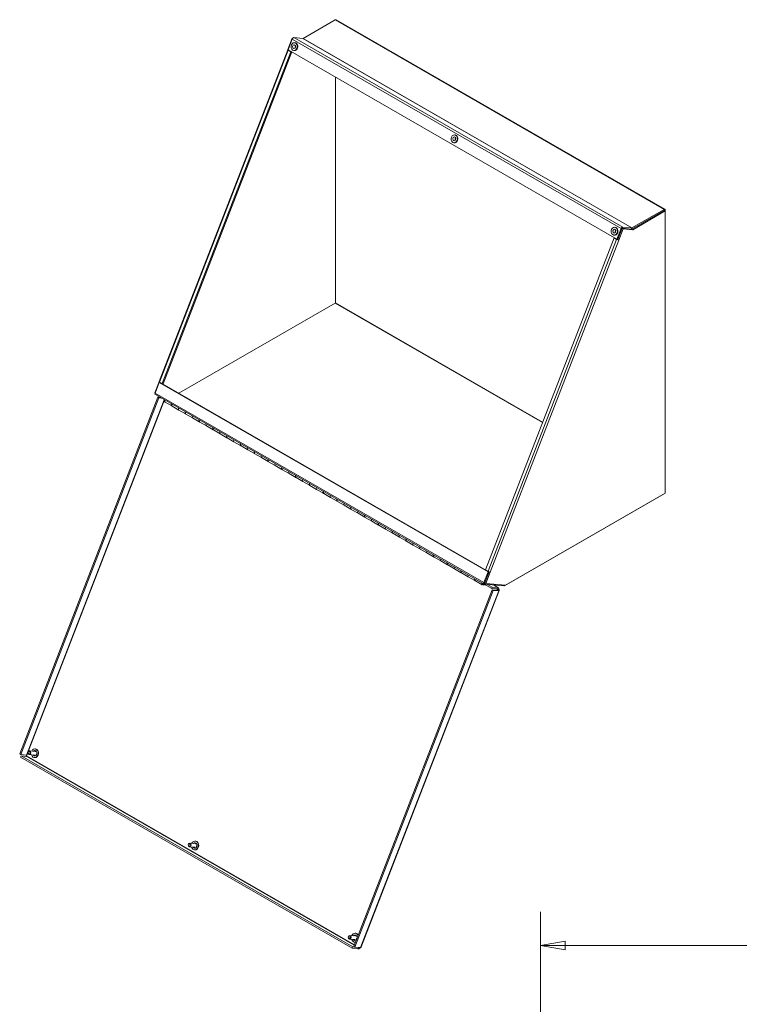
# Model space of a CAD drawing. Units: inches. Extents: x 6 to 163, y 6 to 101.
# Drawn here: x 117 to 139, y 69 to 99 of the extents above; entities that cross this region are included whole.
import ezdxf

# ---------------------------------------------------------------- set-up
doc = ezdxf.new("R2010")
doc.units = ezdxf.units.IN
doc.header["$LTSCALE"] = 10
doc.header["$MEASUREMENT"] = 0
doc.layers.get('0').update_dxf_attribs({"lineweight": 0})
for name, color, linetype, lineweight in [('Dimension (ANSI)', 7, 'Continuous', 5), ('Visible (ANSI)', 7, 'Continuous', 5), ('Visible Narrow (ANSI)', 7, 'Continuous', 5)]:
    doc.layers.add(name, color=color, linetype=linetype, lineweight=lineweight)
doc.styles.add('ROMANS', font='tahoma.ttf')
doc.dimstyles.new('Default (ANSI)', dxfattribs={"dimscale": 10, "dimtxt": 0.07, "dimasz": 0.074, "dimexe": 0.101, "dimexo": 0.039, "dimgap": 0.007, "dimtad": 0, "dimtih": 1, "dimtoh": 1, "dimrnd": 1e-08, "dimzin": 0, "dimdsep": 46, "dimtxsty": 'ROMANS', "dimblk": 'Filled-1', "dimcen": 0.09, "dimdle": 0.37, "dimclrd": 256, "dimclre": 256, "dimclrt": 256, "dimadec": 0, "dimazin": 0, "dimtfac": 1.142857, "dimtofl": 0, "dimtmove": 0, "dimatfit": 3, "dimldrblk": 'Filled-1', "dimfxl": 1, "dimtolj": 1, "dimtzin": 0, "dimlwd": -1, "dimlwe": -1, "dimarcsym": 0})

# ---------------------------------------------------------------- blocks, each defined once
blk = doc.blocks.new('Filled-1')
at = {"color": 0}
for p, q in [((0, 0), (-1, 0.179)), ((-1, 0.179), (-1, -0.179)), ((-1, 0), (0, 0)), ((-1, -0.179), (0, 0))]:
    blk.add_line(p, q, dxfattribs=at)
at = {"color": 0, "flags": 128}
blk.add_lwpolyline([(-1, -0.179), (0, 0), (-1, 0.179), (-1, -0.179)], dxfattribs=at)
at = {"color": 0}
blk.add_solid([(-1, -0.179), (0, 0), (-1, 0.179), (-1, -0.179)], dxfattribs=at)
blk = doc.blocks.new('*D20')
at = {"layer": 'Defpoints', "color": 0, "transparency": 16777216}
for p in [(156.88, 71.198), (132.568, 65.378), (156.88, 65.378)]:
    blk.add_point(p, dxfattribs=at)
at = {"layer": 'Dimension (ANSI)', "transparency": 16777216}
for p, q in [((132.568, 65.768), (132.568, 72.208)), ((156.88, 65.768), (156.88, 72.208)), ((133.308, 71.198), (142.283, 71.198)), ((156.14, 71.198), (147.166, 71.198))]:
    blk.add_line(p, q, dxfattribs=at)
at = {"layer": 'Dimension (ANSI)', "transparency": 16777216, "xscale": 0.7400000095367432, "yscale": 0.7400000095367432, "zscale": 0.7400000095367432, "rotation": 180}
blk.add_blockref('Filled-1', (132.568, 71.198), dxfattribs=at)
at = {"layer": 'Dimension (ANSI)', "transparency": 16777216, "xscale": 0.7400000095367432, "yscale": 0.7400000095367432, "zscale": 0.7400000095367432}
blk.add_blockref('Filled-1', (156.88, 71.198), dxfattribs=at)
at = {"layer": 'Dimension (ANSI)', "transparency": 16777216, "insert": (144.724, 71.198), "char_height": 0.7, "attachment_point": 5, "style": 'ROMANS'}
blk.add_mtext('\\A1;24.31\\PLID WIDTH', dxfattribs=at)

msp = doc.modelspace()

# ---------------------------------------------------------------- linework, layer by layer
at = {"layer": 'Visible (ANSI)'}
for p, q in [((125.402, 98.5509), (126.3733, 99.1103)), ((126.3996, 99.1128), (136.3208, 93.3996)), ((125.0768, 98.5565), (124.9442, 98.2144)), ((124.9499, 98.2094), (125.0743, 98.53)), ((125.0893, 98.5554), (125.0768, 98.5565)), ((125.0768, 98.5565), (125.086, 98.5512)), ((125.1252, 98.5751), (125.3987, 98.55)), ((125.1424, 98.4224), (125.1561, 98.4212)), ((121.0562, 88.2028), (124.9379, 98.2114)), ((125.0344, 98.1494), (121.1528, 88.1408)), ((125.0606, 98.1456), (121.1794, 88.1383)), ((124.9442, 98.2144), (124.9505, 98.2108)), ((134.871, 92.4962), (124.9499, 98.2094)), ((124.9547, 98.1953), (125.0344, 98.1494)), ((125.0577, 98.1473), (125.0344, 98.1494)), ((125.1206, 98.1846), (125.1343, 98.1833)), ((126.3798, 90.5758), (126.3798, 97.3859)), ((126.3798, 97.3859), (126.3798, 90.5758)), ((129.9728, 95.6408), (129.9865, 95.6395)), ((129.951, 95.403), (129.9647, 95.4017)), ((136.301, 93.3652), (135.3179, 92.7991)), ((136.2945, 93.3971), (135.3231, 92.8377)), ((135.3231, 92.8021), (136.2945, 93.3615)), ((135.3487, 92.7814), (136.3317, 93.3475)), ((136.301, 93.3652), (136.3317, 93.3475)), ((136.3317, 93.3475), (136.3317, 93.3754)), ((136.3317, 93.3475), (136.3317, 84.8374)), ((134.8031, 92.8592), (134.8168, 92.8579)), ((134.9954, 92.8168), (134.871, 92.4962)), ((135.0287, 92.8256), (134.8961, 92.4835)), ((134.8977, 92.4937), (135.022, 92.8144)), ((134.9268, 92.4658), (135.0595, 92.8079)), ((134.959, 92.6517), (134.9612, 92.6515)), ((135.0138, 92.7932), (135.0161, 92.793)), ((135.3179, 92.7991), (135.0287, 92.8256)), ((135.0287, 92.8256), (135.0595, 92.8079)), ((135.0463, 92.8619), (135.3198, 92.8368)), ((135.0595, 92.8079), (135.3487, 92.7814)), ((135.3179, 92.7991), (135.3487, 92.7814)), ((134.7832, 92.5355), (130.9015, 82.5269)), ((134.7813, 92.6213), (134.795, 92.6201)), ((134.8629, 92.4896), (134.7832, 92.5355)), ((134.7832, 92.5355), (134.8065, 92.5334)), ((134.8977, 92.4937), (134.871, 92.4962)), ((134.8895, 92.4871), (134.8744, 92.4959)), ((134.8961, 92.4835), (134.9268, 92.4658)), ((134.9268, 92.4658), (134.9325, 92.4653)), ((134.9325, 92.4652), (134.9323, 92.4653)), ((134.9325, 92.4652), (134.9324, 92.4652)), ((134.9325, 92.4653), (134.9325, 92.4652)), ((121.6561, 87.8481), (126.3733, 90.5646)), ((126.3733, 90.5646), (121.6561, 87.8481)), ((121.059, 88.1968), (120.9297, 87.8635)), ((120.9375, 87.8568), (121.0619, 88.1775)), ((121.0885, 88.175), (121.0619, 88.1775)), ((121.0619, 88.1775), (130.983, 82.4643)), ((121.1528, 88.1408), (121.0731, 88.1867)), ((121.0882, 88.175), (121.0891, 88.1774)), ((121.0885, 88.175), (131.0094, 82.462)), ((121.1794, 88.1383), (121.1528, 88.1408)), ((121.0218, 87.7288), (116.8499, 76.9719)), ((121.0526, 87.7111), (116.8807, 76.9541)), ((120.9297, 87.8635), (120.9382, 87.8586)), ((130.8646, 82.095), (120.9435, 87.8082)), ((121.0926, 87.7223), (121.0218, 87.7288)), ((121.0526, 87.7111), (121.0218, 87.7288)), ((121.1234, 87.7046), (121.0526, 87.7111)), ((121.4371, 87.4686), (121.2354, 87.5848)), ((121.4496, 87.4614), (121.6513, 87.3453)), ((121.8531, 87.2291), (121.6513, 87.3453)), ((121.8655, 87.2219), (122.0673, 87.1057)), ((122.269, 86.9896), (122.0673, 87.1057)), ((122.2815, 86.9824), (122.4832, 86.8662)), ((122.685, 86.75), (122.4832, 86.8662)), ((122.6974, 86.7428), (122.8992, 86.6267)), ((123.1009, 86.5105), (122.8992, 86.6267)), ((123.1134, 86.5033), (123.3151, 86.3872)), ((123.5168, 86.271), (123.3151, 86.3872)), ((123.5293, 86.2638), (123.7311, 86.1476)), ((123.9328, 86.0315), (123.7311, 86.1476)), ((123.9453, 86.0243), (124.147, 85.9081)), ((124.3487, 85.7919), (124.147, 85.9081)), ((124.3612, 85.7847), (124.5629, 85.6686)), ((124.7647, 85.5524), (124.5629, 85.6686)), ((124.7772, 85.5452), (124.9789, 85.429)), ((125.1806, 85.3129), (124.9789, 85.429)), ((125.1931, 85.3057), (125.3948, 85.1895)), ((125.5966, 85.0733), (125.3948, 85.1895)), ((125.6091, 85.0662), (125.8108, 84.95)), ((126.0125, 84.8338), (125.8108, 84.95)), ((126.025, 84.8266), (126.2267, 84.7105)), ((126.4285, 84.5943), (126.2267, 84.7105)), ((131.4804, 82.0436), (136.2945, 84.8158)), ((136.3317, 84.8374), (131.509, 82.0602)), ((126.4409, 84.5871), (126.6427, 84.4709)), ((126.8444, 84.3548), (126.6427, 84.4709)), ((126.8569, 84.3476), (127.0586, 84.2314)), ((127.2604, 84.1152), (127.0586, 84.2314)), ((127.2728, 84.1081), (127.4746, 83.9919)), ((127.6763, 83.8757), (127.4746, 83.9919)), ((127.6888, 83.8685), (127.8905, 83.7524)), ((128.0922, 83.6362), (127.8905, 83.7524)), ((128.1047, 83.629), (128.3065, 83.5128)), ((128.5082, 83.3967), (128.3065, 83.5128)), ((128.5207, 83.3895), (128.7224, 83.2733)), ((128.9241, 83.1571), (128.7224, 83.2733)), ((128.9366, 83.1499), (129.1383, 83.0338)), ((129.3401, 82.9176), (129.1383, 83.0338)), ((129.3526, 82.9104), (129.5543, 82.7942)), ((129.756, 82.6781), (129.5543, 82.7942)), ((129.7685, 82.6709), (129.9702, 82.5547)), ((130.172, 82.4385), (129.9702, 82.5547)), ((130.1844, 82.4314), (130.3862, 82.3152)), ((130.5879, 82.199), (130.3862, 82.3152)), ((130.983, 82.4643), (130.8586, 82.1436)), ((131.0113, 82.467), (130.8816, 82.1326)), ((130.9812, 82.481), (130.9015, 82.5269)), ((130.9124, 82.1149), (131.0451, 82.457)), ((131.0093, 82.4618), (130.983, 82.4643)), ((131.0451, 82.457), (131.0442, 82.4575)), ((131.0508, 82.4564), (131.0451, 82.457)), ((131.0508, 82.4564), (131.0506, 82.4566)), ((131.0508, 82.4566), (131.0508, 82.4565)), ((131.0508, 82.4565), (131.0508, 82.4564)), ((130.6004, 82.1918), (130.8021, 82.0757)), ((130.9203, 82.063), (130.8107, 82.073)), ((130.8487, 82.0927), (130.8724, 82.0906)), ((131.0928, 81.9636), (130.8655, 82.0945)), ((130.8723, 82.0926), (131.4617, 82.0386)), ((130.8816, 82.1326), (130.9124, 82.1149)), ((131.509, 82.0602), (130.9124, 82.1149)), ((131.1082, 82.0033), (130.9684, 82.0838)), ((131.0928, 81.9636), (131.1082, 82.0033)), ((131.2631, 81.948), (131.0928, 81.9636)), ((131.2785, 81.9877), (131.1082, 82.0033)), ((131.1429, 82.0678), (131.2887, 81.9839)), ((131.2631, 81.948), (131.2785, 81.9877)), ((126.9318, 71.1661), (131.1037, 81.9231)), ((126.9625, 71.1484), (131.1344, 81.9053)), ((131.3197, 81.9), (127.1417, 71.1272)), ((131.274, 81.9074), (131.1037, 81.9231)), ((131.1037, 81.9231), (131.1344, 81.9053)), ((131.1344, 81.9053), (131.3048, 81.8897)), ((131.274, 81.9074), (131.3048, 81.8897)), ((131.2808, 81.9304), (131.2836, 81.9301)), ((131.2836, 81.9301), (131.3074, 81.9279)), ((116.8807, 76.9541), (116.8499, 76.9719)), ((116.8915, 76.9135), (116.8762, 76.8739)), ((117.051, 76.9385), (116.8807, 76.9541)), ((117.0619, 76.8979), (116.8915, 76.9135)), ((116.8915, 76.9135), (126.8991, 71.1506)), ((117.3057, 76.9373), (117.1404, 76.9525)), ((117.3159, 77.0486), (117.1506, 77.0638)), ((117.2748, 76.9232), (117.2811, 76.9396)), ((117.2748, 76.9232), (117.2806, 76.9227)), ((117.2869, 76.9391), (117.2806, 76.9227)), ((117.2983, 76.938), (117.2894, 76.9149)), ((117.3287, 77.1251), (117.3172, 77.1262)), ((117.3229, 77.0473), (117.3315, 77.0694)), ((117.3364, 77.0666), (117.3287, 77.0467)), ((117.3404, 77.0464), (117.3289, 77.0474)), ((117.3454, 77.0594), (117.3375, 77.0389)), ((117.3598, 76.9533), (117.346, 76.9612)), ((117.3517, 76.9607), (117.3608, 76.9555)), ((117.3532, 76.98), (117.3666, 76.9723)), ((116.8762, 76.8739), (126.8837, 71.1109)), ((117.3044, 76.8598), (117.2928, 76.8608)), ((122.1462, 74.267), (121.981, 74.2822)), ((122.1591, 74.3435), (122.1475, 74.3446)), ((122.1533, 74.2656), (122.1619, 74.2878)), ((122.1667, 74.2849), (122.159, 74.2651)), ((122.1708, 74.2648), (122.1593, 74.2658)), ((122.1758, 74.2778), (122.1678, 74.2573)), ((122.136, 74.1557), (121.9708, 74.1709)), ((122.1052, 74.1416), (122.1115, 74.158)), ((122.1052, 74.1416), (122.1109, 74.1411)), ((122.1173, 74.1574), (122.1109, 74.1411)), ((122.1287, 74.1564), (122.1197, 74.1332)), ((122.1347, 74.0782), (122.1232, 74.0792)), ((122.1902, 74.1717), (122.1763, 74.1796)), ((122.1821, 74.1791), (122.1912, 74.1739)), ((122.1836, 74.1984), (122.197, 74.1907)), ((126.9664, 71.3741), (126.8012, 71.3892)), ((126.9766, 71.4854), (126.8114, 71.5005)), ((126.9355, 71.36), (126.9419, 71.3763)), ((126.9355, 71.36), (126.9413, 71.3595)), ((126.9477, 71.3758), (126.9413, 71.3595)), ((126.9591, 71.3748), (126.9501, 71.3516)), ((126.9651, 71.2965), (126.9536, 71.2976)), ((126.9894, 71.5619), (126.9779, 71.563)), ((126.9836, 71.484), (126.9922, 71.5061)), ((126.9971, 71.5033), (126.9894, 71.4835)), ((127.0011, 71.4831), (126.9897, 71.4842)), ((127.0062, 71.4961), (126.9982, 71.4756)), ((127.019, 71.3909), (127.0067, 71.398)), ((127.0125, 71.3975), (127.0199, 71.3932)), ((127.014, 71.4168), (127.0263, 71.4097)), ((126.8991, 71.1506), (126.8837, 71.1109)), ((126.8837, 71.1109), (127.0541, 71.0953)), ((127.0695, 71.1349), (126.8991, 71.1506)), ((126.9318, 71.1661), (126.9625, 71.1484)), ((127.1329, 71.1327), (126.9625, 71.1484)), ((127.0695, 71.1349), (127.0541, 71.0953)), ((127.0936, 71.134), (127.0964, 71.1337)), ((127.0964, 71.1337), (127.1112, 71.1324))]:
    msp.add_line(p, q, dxfattribs=at)
for centre, major_axis, ratio, start_param, end_param in [((126.3733, 99.0672), (0.0263, 0.0457), 0.5780931, 0, 0.7834645), ((125.1065, 98.527), (0.0263, 0.0457), 0.5780931, 0.2598657, 1.830662), ((125.1452, 98.3022), (-0.0109, -0.1189), 0.7885742, 0, 3.1415927), ((125.2035, 98.2969), (-0.0053, -0.0574), 0.7885742, 4.061799, 5.362979), ((125.2035, 98.2969), (-0.0042, -0.0457), 0.7885742, 4.1673026, 5.2574754), ((125.402, 98.5584), (-0.00458, -0.00795), 0.5780931, 0.2598657, 0.7834645), ((124.987, 98.1924), (-0.0491, 0.0191), 0.2096643, 5.8170767, 7.2213933), ((129.9756, 95.5206), (-0.0109, -0.1189), 0.7885742, 0, 3.1415927), ((130.0339, 95.5153), (-0.0053, -0.0574), 0.7885742, 4.061799, 5.362979), ((130.0339, 95.5153), (-0.0042, -0.0457), 0.7885742, 4.1673026, 5.2574754), ((136.2945, 93.354), (0.0263, 0.0457), 0.5780931, 5.4958534, 7.0666498), ((134.8059, 92.739), (-0.0109, -0.1189), 0.7885742, 0, 3.1415927), ((134.8643, 92.7336), (-0.0053, -0.0574), 0.7885742, 4.061799, 5.362979), ((134.8643, 92.7336), (-0.0042, -0.0457), 0.7885742, 4.1673026, 5.2574754), ((135.0276, 92.8138), (0.0263, 0.0457), 0.5780931, 0.2598657, 1.830662), ((135.0276, 92.8138), (0.00458, 0.00795), 0.5780931, 0.9010094, 1.830662), ((135.3231, 92.8452), (0.0263, 0.0457), 0.5780931, 3.7616596, 3.9250571), ((135.3231, 92.8452), (-0.00458, -0.00795), 0.5780931, 0.2598657, 0.7834645), ((134.8951, 92.4866), (-0.0491, 0.0191), 0.2096643, 0.938208, 2.3425246), ((134.8951, 92.4866), (-0.00856, 0.00332), 0.2096643, 0.938208, 1.7877602), ((134.8951, 92.4866), (-0.0491, 0.0191), 0.2096643, 2.3980011, 2.5090043), ((126.3733, 90.5721), (0.00458, 0.00795), 0.5780931, 3.9250571, 5.4958534), ((121.1053, 88.1837), (-0.0491, 0.0191), 0.2096643, 0, 0.938208), ((120.9698, 87.8539), (-0.0263, -0.0457), 0.5780931, 4.9722547, 6.2831853), ((121.2647, 87.6358), (-0.0294, -0.051), 0.5780931, 4.8984529, 6.2831853), ((121.4665, 87.5196), (-0.0294, -0.051), 0.5780931, 4.8984529, 6.4965229), ((121.479, 87.5124), (-0.0294, -0.051), 0.5780931, 4.8984529, 6.2831853), ((121.6807, 87.3962), (-0.0294, -0.051), 0.5780931, 4.8984529, 6.2831853), ((121.6807, 87.3962), (-0.0294, -0.051), 0.5780931, 4.8984529, 6.2831853), ((121.8824, 87.2801), (-0.0294, -0.051), 0.5780931, 4.8984529, 6.4965229), ((121.8949, 87.2729), (-0.0294, -0.051), 0.5780931, 4.8984529, 6.2831853), ((122.0966, 87.1567), (-0.0294, -0.051), 0.5780931, 4.8984529, 6.2831853), ((122.0966, 87.1567), (-0.0294, -0.051), 0.5780931, 4.8984529, 6.2831853), ((122.2984, 87.0405), (-0.0294, -0.051), 0.5780931, 4.8984529, 6.4965229), ((122.3108, 87.0334), (-0.0294, -0.051), 0.5780931, 4.8984529, 6.2831853), ((122.5126, 86.9172), (-0.0294, -0.051), 0.5780931, 4.8984529, 6.2831853), ((122.5126, 86.9172), (-0.0294, -0.051), 0.5780931, 4.8984529, 6.2831853), ((122.7143, 86.801), (-0.0294, -0.051), 0.5780931, 4.8984529, 6.4965229), ((122.7268, 86.7938), (-0.0294, -0.051), 0.5780931, 4.8984529, 6.2831853), ((122.9285, 86.6777), (-0.0294, -0.051), 0.5780931, 4.8984529, 6.2831853), ((122.9285, 86.6777), (-0.0294, -0.051), 0.5780931, 4.8984529, 6.2831853), ((123.1303, 86.5615), (-0.0294, -0.051), 0.5780931, 4.8984529, 6.4965229), ((123.1427, 86.5543), (-0.0294, -0.051), 0.5780931, 4.8984529, 6.2831853), ((123.3445, 86.4381), (-0.0294, -0.051), 0.5780931, 4.8984529, 6.2831853), ((123.3445, 86.4381), (-0.0294, -0.051), 0.5780931, 4.8984529, 6.2831853), ((123.5462, 86.322), (-0.0294, -0.051), 0.5780931, 4.8984529, 6.4965229), ((123.5587, 86.3148), (-0.0294, -0.051), 0.5780931, 4.8984529, 6.2831853), ((123.7604, 86.1986), (-0.0294, -0.051), 0.5780931, 4.8984529, 6.2831853), ((123.7604, 86.1986), (-0.0294, -0.051), 0.5780931, 4.8984529, 6.2831853), ((123.9621, 86.0824), (-0.0294, -0.051), 0.5780931, 4.8984529, 6.4965229), ((123.9746, 86.0752), (-0.0294, -0.051), 0.5780931, 4.8984529, 6.2831853), ((124.1764, 85.9591), (-0.0294, -0.051), 0.5780931, 4.8984529, 6.2831853), ((124.1764, 85.9591), (-0.0294, -0.051), 0.5780931, 4.8984529, 6.2831853), ((124.3781, 85.8429), (-0.0294, -0.051), 0.5780931, 4.8984529, 6.4965229), ((124.3906, 85.8357), (-0.0294, -0.051), 0.5780931, 4.8984529, 6.2831853), ((124.5923, 85.7195), (-0.0294, -0.051), 0.5780931, 4.8984529, 6.2831853), ((124.5923, 85.7195), (-0.0294, -0.051), 0.5780931, 4.8984529, 6.2831853), ((124.794, 85.6034), (-0.0294, -0.051), 0.5780931, 4.8984529, 6.4965229), ((124.8065, 85.5962), (-0.0294, -0.051), 0.5780931, 4.8984529, 6.2831853), ((125.0082, 85.48), (-0.0294, -0.051), 0.5780931, 4.8984529, 6.2831853), ((125.0082, 85.48), (-0.0294, -0.051), 0.5780931, 4.8984529, 6.2831853), ((125.21, 85.3638), (-0.0294, -0.051), 0.5780931, 4.8984529, 6.4965229), ((125.2225, 85.3567), (-0.0294, -0.051), 0.5780931, 4.8984529, 6.2831853), ((125.4242, 85.2405), (-0.0294, -0.051), 0.5780931, 4.8984529, 6.2831853), ((125.4242, 85.2405), (-0.0294, -0.051), 0.5780931, 4.8984529, 6.2831853), ((125.6259, 85.1243), (-0.0294, -0.051), 0.5780931, 4.8984529, 6.4965229), ((125.6384, 85.1171), (-0.0294, -0.051), 0.5780931, 4.8984529, 6.2831853), ((125.8401, 85.001), (-0.0294, -0.051), 0.5780931, 4.8984529, 6.2831853), ((125.8401, 85.001), (-0.0294, -0.051), 0.5780931, 4.8984529, 6.2831853), ((126.0419, 84.8848), (-0.0294, -0.051), 0.5780931, 4.8984529, 6.4965229), ((126.0544, 84.8776), (-0.0294, -0.051), 0.5780931, 4.8984529, 6.2831853), ((126.2561, 84.7614), (-0.0294, -0.051), 0.5780931, 4.8984529, 6.2831853), ((126.2561, 84.7614), (-0.0294, -0.051), 0.5780931, 4.8984529, 6.2831853), ((126.4578, 84.6453), (-0.0294, -0.051), 0.5780931, 4.8984529, 6.4965229), ((126.4703, 84.6381), (-0.0294, -0.051), 0.5780931, 4.8984529, 6.2831853), ((136.2945, 84.8589), (0.0263, 0.0457), 0.5780931, 3.9250571, 4.0049271), ((126.672, 84.5219), (-0.0294, -0.051), 0.5780931, 4.8984529, 6.2831853), ((126.672, 84.5219), (-0.0294, -0.051), 0.5780931, 4.8984529, 6.2831853), ((126.8738, 84.4057), (-0.0294, -0.051), 0.5780931, 4.8984529, 6.4965229), ((126.8862, 84.3986), (-0.0294, -0.051), 0.5780931, 4.8984529, 6.2831853), ((127.088, 84.2824), (-0.0294, -0.051), 0.5780931, 4.8984529, 6.2831853), ((127.088, 84.2824), (-0.0294, -0.051), 0.5780931, 4.8984529, 6.2831853), ((127.2897, 84.1662), (-0.0294, -0.051), 0.5780931, 4.8984529, 6.4965229), ((127.3022, 84.159), (-0.0294, -0.051), 0.5780931, 4.8984529, 6.2831853), ((127.5039, 84.0429), (-0.0294, -0.051), 0.5780931, 4.8984529, 6.2831853), ((127.5039, 84.0429), (-0.0294, -0.051), 0.5780931, 4.8984529, 6.2831853), ((127.7057, 83.9267), (-0.0294, -0.051), 0.5780931, 4.8984529, 6.4965229), ((127.7181, 83.9195), (-0.0294, -0.051), 0.5780931, 4.8984529, 6.2831853), ((127.9199, 83.8033), (-0.0294, -0.051), 0.5780931, 4.8984529, 6.2831853), ((127.9199, 83.8033), (-0.0294, -0.051), 0.5780931, 4.8984529, 6.2831853), ((128.1216, 83.6872), (-0.0294, -0.051), 0.5780931, 4.8984529, 6.4965229), ((128.1341, 83.68), (-0.0294, -0.051), 0.5780931, 4.8984529, 6.2831853), ((128.3358, 83.5638), (-0.0294, -0.051), 0.5780931, 4.8984529, 6.2831853), ((128.3358, 83.5638), (-0.0294, -0.051), 0.5780931, 4.8984529, 6.2831853), ((128.5375, 83.4476), (-0.0294, -0.051), 0.5780931, 4.8984529, 6.4965229), ((128.55, 83.4404), (-0.0294, -0.051), 0.5780931, 4.8984529, 6.2831853), ((128.7518, 83.3243), (-0.0294, -0.051), 0.5780931, 4.8984529, 6.2831853), ((128.7518, 83.3243), (-0.0294, -0.051), 0.5780931, 4.8984529, 6.2831853), ((128.9535, 83.2081), (-0.0294, -0.051), 0.5780931, 4.8984529, 6.4965229), ((128.966, 83.2009), (-0.0294, -0.051), 0.5780931, 4.8984529, 6.2831853), ((129.1677, 83.0847), (-0.0294, -0.051), 0.5780931, 4.8984529, 6.2831853), ((129.1677, 83.0847), (-0.0294, -0.051), 0.5780931, 4.8984529, 6.2831853), ((129.3694, 82.9686), (-0.0294, -0.051), 0.5780931, 4.8984529, 6.4965229), ((129.3819, 82.9614), (-0.0294, -0.051), 0.5780931, 4.8984529, 6.2831853), ((129.5836, 82.8452), (-0.0294, -0.051), 0.5780931, 4.8984529, 6.2831853), ((129.5836, 82.8452), (-0.0294, -0.051), 0.5780931, 4.8984529, 6.2831853), ((129.7854, 82.7291), (-0.0294, -0.051), 0.5780931, 4.8984529, 6.4965229), ((129.7979, 82.7219), (-0.0294, -0.051), 0.5780931, 4.8984529, 6.2831853), ((129.9996, 82.6057), (-0.0294, -0.051), 0.5780931, 4.8984529, 6.2831853), ((129.9996, 82.6057), (-0.0294, -0.051), 0.5780931, 4.8984529, 6.2831853), ((130.2013, 82.4895), (-0.0294, -0.051), 0.5780931, 4.8984529, 6.4965229), ((130.2138, 82.4823), (-0.0294, -0.051), 0.5780931, 4.8984529, 6.2831853), ((130.4155, 82.3662), (-0.0294, -0.051), 0.5780931, 4.8984529, 6.2831853), ((130.4155, 82.3662), (-0.0294, -0.051), 0.5780931, 4.8984529, 6.2831853), ((130.6173, 82.25), (-0.0294, -0.051), 0.5780931, 4.8984529, 6.4965229), ((131.0135, 82.478), (-0.0491, 0.0191), 0.2096643, 0.938208, 2.5090043), ((130.6297, 82.2428), (-0.0294, -0.051), 0.5780931, 4.8984529, 6.2831853), ((130.8315, 82.1266), (-0.0294, -0.051), 0.5780931, 4.8984529, 6.543051), ((130.8315, 82.1266), (-0.0171, -0.0297), 0.5780931, 5.0358563, 7.5305143), ((130.8315, 82.1266), (-0.0294, -0.051), 0.5780931, 1.209476, 1.3847324), ((130.8909, 82.1407), (-0.0263, -0.0457), 0.5780931, 4.9722547, 6.543051), ((131.4804, 82.0867), (-0.0263, -0.0457), 0.5780931, 0.2598657, 0.7834645), ((117.305, 76.9935), (0.0122, 0.1327), 0.7885742, 2.0036093, 7.4211687), ((117.305, 76.9935), (0.0075, 0.0814), 0.7885742, 2.323279, 7.1014989), ((117.3108, 76.993), (0.0075, 0.0814), 0.7885742, 2.323279, 2.6674326), ((117.3108, 76.993), (0.0075, 0.0814), 0.7885742, 0.0448964, 0.8183136), ((117.3165, 76.9925), (-0.0075, -0.0814), 0.7885742, 5.8090253, 5.9767866), ((117.3108, 76.993), (-0.0075, -0.0814), 0.7885742, 6.0614938, 6.238289), ((117.3432, 76.99), (-0.0076, -0.0824), 0.7885742, 5.4541069, 5.5833069), ((117.3165, 76.9925), (0.0122, 0.1327), 0.7885742, 3.1415927, 6.2831853), ((122.1354, 74.2119), (0.0122, 0.1327), 0.7885742, 2.0036093, 7.4211687), ((122.1354, 74.2119), (0.0075, 0.0814), 0.7885742, 2.323279, 7.1014989), ((122.1411, 74.2114), (0.0075, 0.0814), 0.7885742, 0.0448964, 0.8183136), ((122.1469, 74.2108), (0.0122, 0.1327), 0.7885742, 3.1415927, 6.2831853), ((122.1411, 74.2114), (0.0075, 0.0814), 0.7885742, 2.323279, 2.6674326), ((122.1469, 74.2108), (-0.0075, -0.0814), 0.7885742, 5.8090253, 5.9767866), ((122.1411, 74.2114), (-0.0075, -0.0814), 0.7885742, 6.0614938, 6.238289), ((122.1736, 74.2084), (-0.0076, -0.0824), 0.7885742, 5.4541069, 5.5833069), ((126.9657, 71.4303), (-0.0122, -0.1327), 0.7885742, 5.145202, 6.5715808), ((126.9657, 71.4303), (0.0122, 0.1327), 0.7885742, 5.2989331, 7.4211687), ((126.9657, 71.4303), (-0.0075, -0.0814), 0.7885742, 5.4648717, 7.2536558), ((126.9715, 71.4297), (0.0075, 0.0814), 0.7885742, 2.323279, 2.6674326), ((126.9657, 71.4303), (0.0075, 0.0814), 0.7885742, 4.6168581, 7.1014989), ((126.9715, 71.4297), (0.0075, 0.0814), 0.7885742, 0.0448964, 0.8183136), ((126.9773, 71.4292), (-0.0075, -0.0814), 0.7885742, 5.8090253, 5.9767866), ((126.9715, 71.4297), (-0.0075, -0.0814), 0.7885742, 6.0614938, 6.238289), ((127.0039, 71.4268), (-0.0076, -0.0824), 0.7885742, 5.4541069, 5.5833069), ((126.9773, 71.4292), (-0.0122, -0.1327), 0.7885742, 0, 0.1649325), ((126.9773, 71.4292), (0.0122, 0.1327), 0.7885742, 5.4223961, 6.2831853)]:
    msp.add_ellipse(centre, major_axis=major_axis, ratio=ratio, start_param=start_param, end_param=end_param, dxfattribs=at)
for centre, major_axis in [((125.1315, 98.3035), (0.0109, 0.1189)), ((125.1315, 98.3035), (0.0053, 0.0574)), ((129.9619, 95.5219), (0.0109, 0.1189)), ((129.9619, 95.5219), (0.0053, 0.0574)), ((134.7922, 92.7402), (0.0109, 0.1189)), ((134.7922, 92.7402), (0.0053, 0.0574)), ((117.1455, 77.0081), (0.0051, 0.0556)), ((117.1343, 77.0092), (0.0034, 0.0373)), ((121.9759, 74.2265), (0.0051, 0.0556)), ((121.9646, 74.2275), (0.0034, 0.0373)), ((126.8063, 71.4449), (0.0051, 0.0556)), ((126.795, 71.4459), (0.0034, 0.0373))]:
    msp.add_ellipse(centre, major_axis=major_axis, ratio=0.7885742, dxfattribs=at)
for points, knots in [([(131.3074, 81.9279), (131.3108, 81.9483), (131.3064, 81.9689), (131.2945, 81.9797), (131.29, 81.9837), (131.2846, 81.9865), (131.2785, 81.9877)], [0, 0, 0, 0, 1.1400284, 1.1400284, 1.1400284, 1.5707963, 1.5707963, 1.5707963, 1.5707963]), ([(131.3048, 81.8897), (131.3189, 81.8934), (131.3239, 81.9021), (131.318, 81.9138), (131.3157, 81.9182), (131.3121, 81.923), (131.3074, 81.9279)], [0, 0, 0, 0, 1.1400284, 1.1400284, 1.1400284, 1.5707963, 1.5707963, 1.5707963, 1.5707963]), ([(117.0531, 76.9271), (117.0527, 76.9288), (117.0517, 76.9307), (117.0489, 76.9347), (117.047, 76.9368), (117.0447, 76.9389), (117.0446, 76.939), (117.0445, 76.9391)], [0, 0, 0, 0, 0.046965048, 0.046965048, 0.093069482, 0.093069482, 0.094858167, 0.094858167, 0.094858167, 0.094858167]), ([(117.06, 76.8981), (117.06, 76.8986), (117.06, 76.899), (117.0599, 76.901), (117.0597, 76.9025), (117.0592, 76.9043), (117.0591, 76.9045), (117.0591, 76.9048)], [0.05407655, 0.05407655, 0.05407655, 0.05407655, 0.060364306, 0.060364306, 0.080342388, 0.080342388, 0.083744941, 0.083744941, 0.083744941, 0.083744941]), ([(127.0541, 71.0953), (127.07, 71.092), (127.0901, 71.1002), (127.1053, 71.1142), (127.111, 71.1194), (127.116, 71.1253), (127.1201, 71.1313)], [0, 0, 0, 0, 1.1400284, 1.1400284, 1.1400284, 1.5639075, 1.5639075, 1.5639075, 1.5639075]), ([(127.1323, 71.1289), (127.129, 71.1296), (127.1254, 71.1304), (127.1183, 71.1316), (127.1147, 71.1321), (127.1112, 71.1324)], [0, 0, 0, 0, 0.046991167, 0.046991167, 0.093595156, 0.093595156, 0.093595156, 0.093595156]), ([(127.1321, 71.1289), (127.14, 71.1271), (127.1433, 71.1264), (127.1409, 71.1281), (127.1396, 71.129), (127.1368, 71.1305), (127.1329, 71.1327)], [0.3318935, 0.3318935, 0.3318935, 0.3318935, 1.1400284, 1.1400284, 1.1400284, 1.5707963, 1.5707963, 1.5707963, 1.5707963])]:
    msp.add_open_spline(points, degree=3, knots=knots, dxfattribs=at)
for points in [[(131.2808, 81.9304), (131.2774, 81.9377), (131.2712, 81.9448), (131.2631, 81.948)], [(131.2808, 81.9304), (131.2816, 81.9218), (131.2795, 81.9137), (131.274, 81.9074)], [(117.0555, 76.9146), (117.0546, 76.9231), (117.0514, 76.9317), (117.051, 76.9385)], [(117.0555, 76.9146), (117.0589, 76.9073), (117.0597, 76.9006), (117.0619, 76.8979)], [(127.0936, 71.134), (127.0868, 71.1325), (127.0775, 71.1317), (127.0695, 71.1349)], [(127.0936, 71.134), (127.0945, 71.1347), (127.0953, 71.1354), (127.0961, 71.1361)]]:
    msp.add_open_spline(points, degree=3, dxfattribs=at)
at = {"layer": 'Visible Narrow (ANSI)'}
for p, q in [((136.2945, 93.3971), (126.3733, 99.1103)), ((134.9954, 92.8168), (125.0743, 98.53)), ((125.1252, 98.5751), (135.0463, 92.8619)), ((135.3198, 92.8368), (125.3987, 98.55)), ((125.402, 98.5509), (135.3231, 92.8377)), ((124.9547, 98.1953), (121.0731, 88.1867)), ((124.978, 98.1932), (124.9547, 98.1953)), ((136.2945, 93.3615), (136.2945, 93.3971)), ((136.3317, 93.3754), (136.3075, 93.3615)), ((135.022, 92.8144), (134.9954, 92.8168)), ((135.0463, 92.8619), (135.0321, 92.8253)), ((135.3056, 92.8002), (135.3198, 92.8368)), ((135.3231, 92.8377), (135.3231, 92.8021)), ((130.9812, 82.481), (134.8629, 92.4896)), ((134.9324, 92.4652), (131.0508, 82.4566)), ((134.8629, 92.4896), (134.8895, 92.4871)), ((134.9324, 92.4652), (134.9322, 92.4653)), ((126.3798, 90.5758), (132.6277, 86.9779)), ((132.623, 86.9657), (126.3733, 90.5646)), ((117.051, 76.9385), (121.2076, 87.6561)), ((121.2189, 87.6496), (117.0555, 76.9146)), ((120.9375, 87.8568), (130.8586, 82.1436)), ((136.2945, 84.8158), (136.2945, 84.816)), ((130.8586, 82.1436), (130.885, 82.1412)), ((130.8867, 82.1297), (130.8723, 82.0926)), ((131.2785, 81.9877), (131.1387, 82.0682)), ((131.4617, 82.0386), (131.4714, 82.0636)), ((131.4804, 82.0628), (131.4804, 82.0436)), ((127.1329, 71.1327), (131.3048, 81.8897)), ((131.2808, 81.9304), (131.2476, 81.9495)), ((131.272, 81.9076), (131.2808, 81.9304)), ((117.0555, 76.9146), (126.9511, 71.216)), ((126.947, 71.2054), (117.0619, 76.8979)), ((127.0695, 71.1349), (127.062, 71.1392)), ((127.0888, 71.1368), (127.0936, 71.134)), ((127.0936, 71.134), (127.0945, 71.1363))]:
    msp.add_line(p, q, dxfattribs=at)

# ---------------------------------------------------------------- dimensions: what is measured, and where the dimension line sits
at = {"layer": 'Dimension (ANSI)'}
dim = msp.add_linear_dim(base=(156.8805, 71.1976), p1=(132.568, 65.3776), p2=(156.8805, 65.3776), text='<>\\PLID WIDTH', dimstyle='Default (ANSI)', override={"dimtih": 0, "dimtoh": 0, "dimdec": 2, "dimtp": 0, "dimtm": 0, "dimtdec": 2, "dimatfit": 1}, dxfattribs=at)
dim.commit()
dim.dimension.update_dxf_attribs({"geometry": '*D20', "text_midpoint": (144.7242, 71.1976), "dimtype": 160})

doc.saveas('drawing.dxf')
